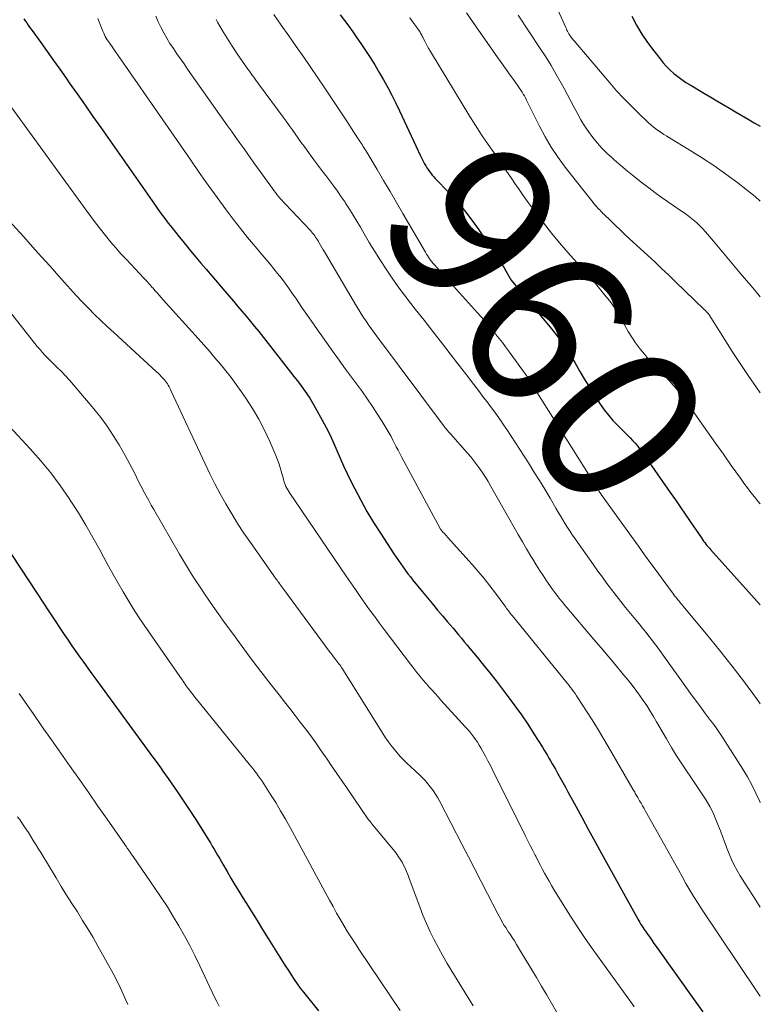
# Model space of a CAD drawing. Units: feet. Extents: x 1898715 to 1900000, y 510000 to 515003.
# Drawn here: x 1899909 to 1900000, y 512231 to 512351 of the extents above; entities that cross this region are included whole.
import ezdxf
from ezdxf.enums import TextEntityAlignment as Align

# ---------------------------------------------------------------- set-up
doc = ezdxf.new("R2010")
doc.units = ezdxf.units.FT
doc.header["$LTSCALE"] = 100
doc.header["$MEASUREMENT"] = 0
for name, color, linetype, lineweight in [('CONTOUR INDEX', 32, 'Continuous', 25), ('CONTOUR INDEX LABEL', 7, 'Continuous', 15), ('CONTOUR INTERMEDIATE', 40, 'Continuous', 15)]:
    doc.layers.add(name, color=color, linetype=linetype, lineweight=lineweight)
doc.styles.add('slant', font='romans.shx', dxfattribs={"oblique": 14.999978})

msp = doc.modelspace()

# ---------------------------------------------------------------- linework, layer by layer
at = {"layer": 'CONTOUR INDEX', "flags": 128}
for points, elevation in [([(1899909.66, 512351.57), (1899909.84, 512351.31), (1899910.02, 512351.05), (1899910.2, 512350.79), (1899910.38, 512350.53), (1899910.56, 512350.27), (1899911.75, 512348.63), (1899912.53, 512347.55), (1899913.31, 512346.46), (1899914.08, 512345.37), (1899914.84, 512344.29), (1899915.24, 512343.72), (1899916.21, 512342.34), (1899917.17, 512340.97), (1899918.13, 512339.59), (1899919.09, 512338.22), (1899925.68, 512328.8), (1899926.1, 512328.22), (1899926.52, 512327.64), (1899926.94, 512327.07), (1899927.38, 512326.5), (1899927.82, 512325.94), (1899928.26, 512325.38), (1899928.71, 512324.82), (1899929.16, 512324.27), (1899929.5, 512323.85), (1899930.12, 512323.09), (1899930.75, 512322.33), (1899931.39, 512321.58), (1899932.03, 512320.83), (1899934.32, 512318.15), (1899934.84, 512317.54), (1899935.37, 512316.92), (1899935.89, 512316.3), (1899936.42, 512315.69), (1899936.94, 512315.07), (1899937.46, 512314.44), (1899937.97, 512313.81), (1899938.47, 512313.18), (1899942.38, 512308.22), (1899942.79, 512307.69), (1899943.19, 512307.17), (1899943.59, 512306.64), (1899943.98, 512306.1), (1899944.36, 512305.56), (1899944.73, 512305.01), (1899945.08, 512304.45), (1899945.41, 512303.87), (1899946.27, 512302.32), (1899946.76, 512301.41), (1899947.22, 512300.49), (1899947.65, 512299.55), (1899948.05, 512298.61), (1899948.45, 512297.65), (1899948.87, 512296.71), (1899949.31, 512295.78), (1899949.76, 512294.85), (1899950.25, 512293.89), (1899950.99, 512292.5), (1899951.75, 512291.12), (1899952.56, 512289.78), (1899953.4, 512288.45), (1899955.06, 512285.91), (1899955.33, 512285.5), (1899955.61, 512285.09), (1899955.9, 512284.68), (1899956.18, 512284.27), (1899956.47, 512283.87), (1899956.77, 512283.48), (1899957.08, 512283.09), (1899957.39, 512282.7), (1899958.56, 512281.26), (1899959.17, 512280.51), (1899959.79, 512279.77), (1899960.42, 512279.02), (1899961.05, 512278.28), (1899961.61, 512277.63), (1899961.96, 512277.22), (1899962.31, 512276.81), (1899962.66, 512276.39), (1899963, 512275.97), (1899963.34, 512275.55), (1899963.69, 512275.13), (1899964.03, 512274.72), (1899964.38, 512274.3), (1899965.26, 512273.22), (1899966.05, 512272.27), (1899966.82, 512271.3), (1899967.59, 512270.33), (1899968.34, 512269.35), (1899969.09, 512268.38), (1899969.91, 512267.27), (1899970.71, 512266.15), (1899971.48, 512265.01), (1899972.22, 512263.85), (1899973.27, 512262.18), (1899973.48, 512261.84), (1899973.68, 512261.51), (1899973.88, 512261.18), (1899974.08, 512260.84), (1899974.28, 512260.5), (1899974.48, 512260.16), (1899974.67, 512259.83), (1899974.87, 512259.49), (1899975.13, 512259.02), (1899975.46, 512258.45), (1899975.78, 512257.87), (1899976.1, 512257.29), (1899976.41, 512256.72), (1899977.36, 512254.96), (1899978.15, 512253.51), (1899978.94, 512252.05), (1899979.73, 512250.6), (1899980.53, 512249.15), (1899984.85, 512241.33), (1899984.97, 512241.11), (1899985.09, 512240.89), (1899985.22, 512240.67), (1899985.35, 512240.46), (1899985.49, 512240.25), (1899985.63, 512240.04), (1899985.77, 512239.83), (1899985.91, 512239.62), (1899986.16, 512239.27), (1899986.43, 512238.89), (1899986.69, 512238.51), (1899986.96, 512238.13), (1899987.23, 512237.76), (1899992.1, 512230.93), (1899992.94, 512229.73)], 980), ([(1899948.48, 512352.06), (1899949, 512351.36), (1899949.51, 512350.66), (1899950.02, 512349.95), (1899950.52, 512349.23), (1899951.01, 512348.51), (1899951.57, 512347.68), (1899952.16, 512346.79), (1899952.73, 512345.89), (1899953.27, 512344.97), (1899953.8, 512344.05), (1899954.31, 512343.11), (1899954.8, 512342.17), (1899955.28, 512341.22), (1899955.74, 512340.26), (1899958.34, 512334.74), (1899958.46, 512334.49), (1899958.58, 512334.24), (1899958.7, 512334), (1899958.83, 512333.76), (1899958.96, 512333.52), (1899959.1, 512333.28), (1899959.25, 512333.06), (1899959.41, 512332.83), (1899959.59, 512332.61), (1899959.76, 512332.39), (1899959.94, 512332.18), (1899960.13, 512331.98), (1899961.78, 512330.24), (1899962.76, 512329.15), (1899963.71, 512328.03), (1899964.6, 512326.86), (1899965.46, 512325.66), (1899967.75, 512322.27), (1899968.03, 512321.85), (1899968.3, 512321.42), (1899968.57, 512320.99), (1899968.83, 512320.55), (1899969.32, 512319.7), (1899969.33, 512319.68), (1899969.34, 512319.67), (1899969.35, 512319.65), (1899969.36, 512319.63), (1899969.41, 512319.57), (1899969.42, 512319.56), (1899969.43, 512319.54), (1899969.45, 512319.52), (1899969.46, 512319.51), (1899974.39, 512313.53), (1899975.16, 512312.53), (1899975.91, 512311.51), (1899976.59, 512310.46), (1899977.25, 512309.37), (1899977.88, 512308.28), (1899978.53, 512307.19), (1899979.2, 512306.12), (1899979.88, 512305.05), (1899980.37, 512304.28), (1899980.86, 512303.58), (1899981.37, 512302.91), (1899981.93, 512302.27), (1899982.52, 512301.66), (1899983.1, 512301.08), (1899983.42, 512300.77), (1899983.73, 512300.46), (1899984.04, 512300.14), (1899984.34, 512299.82), (1899984.64, 512299.49), (1899984.92, 512299.16), (1899985.19, 512298.81), (1899985.45, 512298.45), (1899988.96, 512293.44), (1899989.58, 512292.56), (1899990.19, 512291.67), (1899990.8, 512290.79), (1899991.4, 512289.9), (1899992.78, 512287.86), (1899992.91, 512287.67), (1899993.04, 512287.49), (1899993.18, 512287.3), (1899993.32, 512287.12), (1899993.46, 512286.95), (1899993.61, 512286.77), (1899993.76, 512286.6), (1899993.91, 512286.43), (1900000, 512279.64)], 960), ([(1899984.23, 512351.86), (1899984.83, 512350.76), (1899985.48, 512349.69), (1899986.18, 512348.65), (1899986.92, 512347.64), (1899987.7, 512346.63), (1899988.09, 512346.16), (1899988.5, 512345.7), (1899988.94, 512345.27), (1899989.4, 512344.86), (1899989.88, 512344.48), (1899990.37, 512344.11), (1899990.88, 512343.76), (1899991.4, 512343.44), (1899993.15, 512342.4), (1899993.92, 512341.95), (1899994.68, 512341.5), (1899995.44, 512341.05), (1899996.21, 512340.6), (1899996.97, 512340.15), (1899997.74, 512339.7), (1899998.5, 512339.25), (1899999.26, 512338.8), (1900000, 512338.37)], 940), ([(1899907.15, 512287.39), (1899911.28, 512281.06), (1899911.99, 512279.98), (1899912.7, 512278.91), (1899913.41, 512277.83), (1899914.12, 512276.76), (1899914.62, 512276.02), (1899915.09, 512275.33), (1899915.57, 512274.63), (1899916.05, 512273.94), (1899916.53, 512273.25), (1899917.02, 512272.57), (1899917.52, 512271.89), (1899918.01, 512271.2), (1899918.51, 512270.52), (1899924.79, 512261.92), (1899925.11, 512261.48), (1899925.44, 512261.03), (1899925.76, 512260.59), (1899926.09, 512260.15), (1899926.41, 512259.71), (1899926.73, 512259.26), (1899927.04, 512258.81), (1899927.36, 512258.36), (1899928.46, 512256.76), (1899929.21, 512255.66), (1899929.95, 512254.56), (1899930.67, 512253.44), (1899931.38, 512252.33), (1899932.33, 512250.81), (1899932.56, 512250.44), (1899932.78, 512250.07), (1899933, 512249.7), (1899933.22, 512249.33), (1899933.44, 512248.96), (1899933.65, 512248.58), (1899933.87, 512248.21), (1899934.08, 512247.84), (1899934.6, 512246.94), (1899935.07, 512246.13), (1899935.55, 512245.32), (1899936.05, 512244.51), (1899936.54, 512243.7), (1899936.91, 512243.12), (1899937.59, 512242.03), (1899938.27, 512240.93), (1899938.96, 512239.84), (1899939.64, 512238.74), (1899941.07, 512236.45), (1899941.41, 512235.9), (1899941.76, 512235.34), (1899942.11, 512234.8), (1899942.46, 512234.25), (1899942.82, 512233.7), (1899943.19, 512233.17), (1899943.58, 512232.65), (1899943.98, 512232.13), (1899945.81, 512229.85)], 1000)]:
    msp.add_lwpolyline(points, dxfattribs=dict(at, elevation=elevation))
at = {"layer": 'CONTOUR INTERMEDIATE', "flags": 128}
for points, elevation in [([(1899974.04, 512355.24), (1899976.14, 512350.47), (1899976.21, 512350.33), (1899976.28, 512350.18), (1899976.35, 512350.03), (1899976.43, 512349.89), (1899976.48, 512349.8), (1899976.53, 512349.7), (1899976.59, 512349.61), (1899976.65, 512349.51), (1899976.71, 512349.41), (1899976.76, 512349.34), (1899976.86, 512349.21), (1899976.95, 512349.08), (1899977.05, 512348.96), (1899977.15, 512348.84), (1899981.54, 512343.68), (1899982.37, 512342.73), (1899983.23, 512341.8), (1899984.11, 512340.9), (1899985.01, 512340.02), (1899986.26, 512338.83), (1899986.56, 512338.56), (1899986.86, 512338.3), (1899987.18, 512338.05), (1899987.51, 512337.82), (1899987.84, 512337.59), (1899988.18, 512337.37), (1899988.52, 512337.15), (1899988.86, 512336.94), (1899991.26, 512335.49), (1899992.79, 512334.53), (1899994.3, 512333.54), (1899995.77, 512332.5), (1899997.23, 512331.44), (1899997.87, 512330.96), (1899999.38, 512329.74), (1900000, 512329.19)], 944), ([(1899963.97, 512352.27), (1899965.07, 512350.68), (1899967.17, 512347.71), (1899967.82, 512346.78), (1899968.48, 512345.85), (1899969.13, 512344.91), (1899969.79, 512343.98), (1899970.77, 512342.57), (1899970.92, 512342.33), (1899971.07, 512342.09), (1899971.2, 512341.85), (1899971.33, 512341.59), (1899971.45, 512341.34), (1899971.57, 512341.09), (1899971.7, 512340.83), (1899971.82, 512340.58), (1899972.9, 512338.4), (1899973.6, 512337.08), (1899974.35, 512335.8), (1899975.19, 512334.56), (1899976.08, 512333.36), (1899979.8, 512328.66), (1899979.92, 512328.52), (1899980.04, 512328.37), (1899980.17, 512328.23), (1899980.3, 512328.1), (1899980.43, 512327.96), (1899980.57, 512327.83), (1899980.7, 512327.69), (1899980.84, 512327.56), (1899981.68, 512326.75), (1899982.24, 512326.21), (1899982.8, 512325.68), (1899983.36, 512325.15), (1899983.93, 512324.62), (1899986.21, 512322.51), (1899987.06, 512321.72), (1899987.89, 512320.94), (1899988.73, 512320.14), (1899989.56, 512319.34), (1899993.16, 512315.86), (1899993.23, 512315.79), (1899993.31, 512315.71), (1899993.38, 512315.64), (1899993.46, 512315.56), (1899993.57, 512315.44), (1899993.58, 512315.42), (1899993.6, 512315.4), (1899993.61, 512315.39), (1899993.63, 512315.37), (1899993.68, 512315.29), (1899993.7, 512315.27), (1899993.71, 512315.25), (1899993.72, 512315.23), (1899993.74, 512315.22), (1899995.59, 512312.24), (1899996.54, 512310.74), (1899997.51, 512309.26), (1899998.51, 512307.79), (1899999.52, 512306.33), (1900000, 512305.66)], 952), ([(1899918.74, 512351.59), (1899919.18, 512350.45), (1899919.27, 512350.23), (1899919.36, 512350.02), (1899919.46, 512349.8), (1899919.56, 512349.59), (1899919.66, 512349.39), (1899919.78, 512349.18), (1899919.9, 512348.98), (1899920.03, 512348.79), (1899920.17, 512348.59), (1899920.3, 512348.39), (1899920.44, 512348.2), (1899920.57, 512348), (1899929.77, 512334.74), (1899930.13, 512334.23), (1899930.48, 512333.72), (1899930.83, 512333.21), (1899931.19, 512332.69), (1899931.87, 512331.7), (1899931.95, 512331.58), (1899934.5, 512328.1), (1899935.36, 512326.96), (1899936.23, 512325.83), (1899937.12, 512324.72), (1899938.02, 512323.62), (1899938.91, 512322.58), (1899939.38, 512322.01), (1899939.86, 512321.44), (1899940.32, 512320.87), (1899940.79, 512320.3), (1899941.25, 512319.72), (1899941.7, 512319.14), (1899942.13, 512318.54), (1899942.55, 512317.93), (1899943.09, 512317.15), (1899943.77, 512316.15), (1899944.46, 512315.16), (1899945.15, 512314.16), (1899945.84, 512313.17), (1899946, 512312.95), (1899946.77, 512311.85), (1899947.55, 512310.75), (1899948.34, 512309.66), (1899949.13, 512308.58), (1899951.19, 512305.78), (1899951.82, 512304.89), (1899952.43, 512304), (1899953.02, 512303.08), (1899953.6, 512302.16), (1899954.24, 512301.11), (1899954.48, 512300.7), (1899954.71, 512300.3), (1899954.93, 512299.88), (1899955.14, 512299.46), (1899955.35, 512299.05), (1899955.57, 512298.63), (1899955.78, 512298.21), (1899956, 512297.8), (1899960.74, 512289.02), (1899960.75, 512289), (1899960.76, 512288.98), (1899960.78, 512288.96), (1899960.79, 512288.94), (1899960.84, 512288.86), (1899960.86, 512288.84), (1899960.87, 512288.82), (1899960.88, 512288.8), (1899960.9, 512288.78), (1899961.12, 512288.54), (1899961.25, 512288.4), (1899961.37, 512288.26), (1899961.5, 512288.12), (1899961.63, 512287.98), (1899964.64, 512284.61), (1899965.4, 512283.75), (1899966.13, 512282.87), (1899966.84, 512281.98), (1899967.53, 512281.07), (1899968.67, 512279.52), (1899968.77, 512279.37), (1899968.88, 512279.22), (1899968.99, 512279.07), (1899969.1, 512278.92), (1899969.21, 512278.78), (1899969.33, 512278.63), (1899969.44, 512278.48), (1899969.56, 512278.34), (1899976.15, 512270.26), (1899976.35, 512270.02), (1899976.54, 512269.78), (1899976.73, 512269.53), (1899976.91, 512269.28), (1899977.1, 512269.03), (1899977.28, 512268.77), (1899977.45, 512268.51), (1899977.62, 512268.25), (1899978.67, 512266.63), (1899979.36, 512265.56), (1899980.03, 512264.47), (1899980.69, 512263.38), (1899981.34, 512262.28), (1899984.36, 512257.06), (1899984.44, 512256.93), (1899984.51, 512256.8), (1899984.59, 512256.67), (1899984.66, 512256.53), (1899984.73, 512256.4), (1899984.81, 512256.27), (1899984.88, 512256.14), (1899984.96, 512256.01), (1899985.18, 512255.63), (1899985.37, 512255.31), (1899985.55, 512254.99), (1899985.74, 512254.67), (1899985.92, 512254.35), (1899989.02, 512248.83), (1899989.49, 512248), (1899989.95, 512247.16), (1899990.42, 512246.32), (1899990.88, 512245.49), (1899991.36, 512244.66), (1899991.85, 512243.83), (1899992.36, 512243.02), (1899992.88, 512242.22), (1899999.54, 512232.3), (1899999.96, 512231.68), (1900000, 512231.62)], 976), ([(1899925.85, 512351.88), (1899926.15, 512351.19), (1899926.47, 512350.51), (1899926.83, 512349.84), (1899927.2, 512349.19), (1899927.59, 512348.54), (1899928.01, 512347.91), (1899928.45, 512347.27), (1899928.89, 512346.64), (1899929.32, 512346.02), (1899929.76, 512345.39), (1899934.17, 512339.11), (1899934.65, 512338.44), (1899935.13, 512337.77), (1899935.6, 512337.1), (1899936.08, 512336.42), (1899936.56, 512335.75), (1899937.04, 512335.08), (1899937.52, 512334.41), (1899938, 512333.74), (1899940.16, 512330.72), (1899940.34, 512330.48), (1899940.52, 512330.23), (1899940.71, 512329.99), (1899940.9, 512329.75), (1899941.1, 512329.52), (1899941.3, 512329.29), (1899941.5, 512329.06), (1899941.71, 512328.84), (1899944.81, 512325.58), (1899944.95, 512325.43), (1899945.09, 512325.27), (1899945.22, 512325.11), (1899945.34, 512324.94), (1899945.46, 512324.77), (1899945.58, 512324.6), (1899945.69, 512324.43), (1899945.8, 512324.25), (1899945.91, 512324.06), (1899946.06, 512323.78), (1899946.22, 512323.51), (1899946.38, 512323.23), (1899946.54, 512322.96), (1899950.47, 512316.31), (1899950.75, 512315.84), (1899951.04, 512315.37), (1899951.34, 512314.91), (1899951.65, 512314.46), (1899951.96, 512314.01), (1899952.28, 512313.56), (1899952.6, 512313.11), (1899952.93, 512312.67), (1899961.16, 512301.64), (1899961.25, 512301.51), (1899961.35, 512301.39), (1899961.45, 512301.26), (1899961.56, 512301.13), (1899961.66, 512301.01), (1899961.77, 512300.88), (1899961.87, 512300.76), (1899961.98, 512300.64), (1899964.09, 512298.26), (1899964.49, 512297.8), (1899964.88, 512297.32), (1899965.25, 512296.84), (1899965.61, 512296.34), (1899965.95, 512295.83), (1899966.28, 512295.32), (1899966.6, 512294.79), (1899966.91, 512294.27), (1899969.81, 512289.15), (1899970.32, 512288.27), (1899970.83, 512287.39), (1899971.34, 512286.52), (1899971.86, 512285.65), (1899972.1, 512285.25), (1899972.51, 512284.58), (1899972.93, 512283.92), (1899973.35, 512283.26), (1899973.79, 512282.61), (1899974.18, 512282.03), (1899974.43, 512281.68), (1899974.68, 512281.33), (1899974.93, 512280.99), (1899975.19, 512280.65), (1899975.46, 512280.31), (1899975.72, 512279.98), (1899975.99, 512279.65), (1899976.27, 512279.32), (1899979.59, 512275.4), (1899980.46, 512274.38), (1899981.33, 512273.35), (1899982.19, 512272.32), (1899983.06, 512271.29), (1899983.79, 512270.42), (1899984.27, 512269.81), (1899984.75, 512269.2), (1899985.2, 512268.57), (1899985.64, 512267.94), (1899986.07, 512267.29), (1899986.48, 512266.63), (1899986.88, 512265.97), (1899987.28, 512265.3), (1899988.48, 512263.2), (1899989.09, 512262.17), (1899989.72, 512261.15), (1899990.37, 512260.15), (1899991.04, 512259.16), (1899991.39, 512258.65), (1899991.89, 512257.92), (1899992.39, 512257.18), (1899992.87, 512256.44), (1899993.35, 512255.69), (1899993.79, 512254.92), (1899994.2, 512254.14), (1899994.56, 512253.33), (1899994.89, 512252.51), (1899995.1, 512251.95), (1899995.36, 512251.23), (1899995.63, 512250.52), (1899995.9, 512249.82), (1899996.18, 512249.11), (1899996.47, 512248.41), (1899996.79, 512247.73), (1899997.15, 512247.07), (1899997.54, 512246.41), (1899998.39, 512245.06), (1899999.23, 512243.75), (1900000, 512242.57)], 972), ([(1899933.25, 512351.46), (1899933.43, 512351.14), (1899934, 512350.15), (1899934.59, 512349.17), (1899935.21, 512348.21), (1899935.85, 512347.27), (1899937.16, 512345.38), (1899937.33, 512345.13), (1899937.5, 512344.88), (1899937.68, 512344.64), (1899937.86, 512344.39), (1899938.03, 512344.15), (1899938.21, 512343.91), (1899938.39, 512343.66), (1899938.57, 512343.42), (1899941.46, 512339.5), (1899941.83, 512338.99), (1899942.2, 512338.48), (1899942.57, 512337.96), (1899942.93, 512337.45), (1899943.3, 512336.93), (1899943.66, 512336.42), (1899944.03, 512335.91), (1899944.4, 512335.4), (1899945.24, 512334.25), (1899945.72, 512333.6), (1899946.2, 512332.96), (1899946.69, 512332.32), (1899947.18, 512331.68), (1899947.67, 512331.04), (1899948.14, 512330.39), (1899948.6, 512329.73), (1899949.06, 512329.06), (1899949.13, 512328.95), (1899949.6, 512328.22), (1899950.07, 512327.48), (1899950.52, 512326.74), (1899950.96, 512325.99), (1899951.38, 512325.25), (1899952.04, 512324.13), (1899952.71, 512323.02), (1899953.4, 512321.92), (1899954.1, 512320.83), (1899954.83, 512319.75), (1899955.57, 512318.69), (1899956.35, 512317.64), (1899957.14, 512316.61), (1899957.68, 512315.93), (1899958.75, 512314.57), (1899959.82, 512313.2), (1899960.88, 512311.84), (1899961.94, 512310.47), (1899962.91, 512309.22), (1899963.51, 512308.45), (1899964.11, 512307.67), (1899964.7, 512306.89), (1899965.3, 512306.11), (1899965.64, 512305.66), (1899966.06, 512305.11), (1899966.48, 512304.56), (1899966.9, 512304), (1899967.32, 512303.45), (1899967.73, 512302.89), (1899968.13, 512302.32), (1899968.52, 512301.75), (1899968.9, 512301.17), (1899971.56, 512297.06), (1899972.24, 512295.99), (1899972.91, 512294.92), (1899973.56, 512293.83), (1899974.21, 512292.74), (1899974.92, 512291.51), (1899975.2, 512291.03), (1899975.49, 512290.56), (1899975.77, 512290.08), (1899976.07, 512289.61), (1899976.36, 512289.14), (1899976.67, 512288.67), (1899976.98, 512288.21), (1899977.29, 512287.76), (1899979.53, 512284.57), (1899980.08, 512283.8), (1899980.63, 512283.04), (1899981.18, 512282.29), (1899981.75, 512281.54), (1899982.32, 512280.79), (1899982.89, 512280.06), (1899983.48, 512279.33), (1899984.08, 512278.6), (1899984.71, 512277.84), (1899985.13, 512277.33), (1899985.55, 512276.81), (1899985.97, 512276.29), (1899986.38, 512275.77), (1899986.79, 512275.25), (1899987.19, 512274.72), (1899987.58, 512274.19), (1899987.98, 512273.65), (1899991.15, 512269.21), (1899991.54, 512268.67), (1899991.93, 512268.12), (1899992.33, 512267.58), (1899992.73, 512267.04), (1899992.79, 512266.97), (1899993.16, 512266.46), (1899993.53, 512265.96), (1899993.91, 512265.46), (1899994.28, 512264.96), (1899994.65, 512264.45), (1899995.01, 512263.94), (1899995.36, 512263.42), (1899995.7, 512262.9), (1899997.85, 512259.51), (1899998.43, 512258.54), (1899998.97, 512257.56), (1899999.47, 512256.55), (1899999.93, 512255.53), (1900000, 512255.37)], 968), ([(1899940.31, 512352.08), (1899941.23, 512350.77), (1899942.16, 512349.46), (1899943.07, 512348.15), (1899943.99, 512346.84), (1899946.51, 512343.18), (1899946.93, 512342.57), (1899947.34, 512341.96), (1899947.75, 512341.34), (1899948.15, 512340.72), (1899948.55, 512340.1), (1899948.95, 512339.48), (1899949.35, 512338.86), (1899949.76, 512338.24), (1899950.68, 512336.84), (1899950.79, 512336.66), (1899950.91, 512336.48), (1899951.03, 512336.3), (1899951.15, 512336.12), (1899951.26, 512335.95), (1899951.38, 512335.76), (1899951.49, 512335.58), (1899951.6, 512335.4), (1899952.99, 512333.08), (1899953.79, 512331.73), (1899954.58, 512330.38), (1899955.37, 512329.03), (1899956.16, 512327.68), (1899958.92, 512322.91), (1899959.04, 512322.7), (1899959.17, 512322.5), (1899959.3, 512322.3), (1899959.43, 512322.1), (1899959.58, 512321.91), (1899959.72, 512321.72), (1899959.87, 512321.54), (1899960.03, 512321.36), (1899962.37, 512318.76), (1899963.1, 512317.94), (1899963.84, 512317.11), (1899964.58, 512316.29), (1899965.32, 512315.47), (1899966.13, 512314.57), (1899966.46, 512314.2), (1899966.78, 512313.82), (1899967.1, 512313.44), (1899967.42, 512313.05), (1899967.58, 512312.84), (1899967.97, 512312.34), (1899968.36, 512311.84), (1899968.74, 512311.33), (1899969.11, 512310.83), (1899970.85, 512308.44), (1899970.96, 512308.29), (1899971.07, 512308.13), (1899971.18, 512307.97), (1899971.29, 512307.82), (1899971.4, 512307.66), (1899971.5, 512307.5), (1899971.61, 512307.34), (1899971.71, 512307.18), (1899979.42, 512294.92), (1899979.54, 512294.72), (1899979.66, 512294.52), (1899979.78, 512294.32), (1899979.9, 512294.12), (1899980.04, 512293.89), (1899980.09, 512293.81), (1899980.14, 512293.72), (1899980.2, 512293.63), (1899980.25, 512293.55), (1899980.31, 512293.46), (1899980.36, 512293.38), (1899980.42, 512293.29), (1899980.48, 512293.21), (1899985.05, 512286.84), (1899985.81, 512285.79), (1899986.57, 512284.75), (1899987.33, 512283.71), (1899988.09, 512282.67), (1899989.35, 512280.97), (1899989.49, 512280.78), (1899989.63, 512280.6), (1899989.78, 512280.42), (1899989.92, 512280.24), (1899990.07, 512280.06), (1899990.22, 512279.88), (1899990.36, 512279.7), (1899990.51, 512279.52), (1899993.41, 512276.04), (1899994.99, 512274.1), (1899996.54, 512272.15), (1899998.05, 512270.16), (1899999.54, 512268.16), (1900000, 512267.52)], 964), ([(1899957.01, 512351.66), (1899957.22, 512351.38), (1899957.51, 512350.99), (1899957.57, 512350.9), (1899957.64, 512350.81), (1899957.71, 512350.72), (1899957.78, 512350.63), (1899957.84, 512350.54), (1899957.91, 512350.45), (1899957.97, 512350.35), (1899958.04, 512350.26), (1899958.11, 512350.15), (1899958.19, 512350.03), (1899958.26, 512349.92), (1899958.33, 512349.8), (1899958.4, 512349.68), (1899958.47, 512349.55), (1899958.53, 512349.43), (1899958.6, 512349.31), (1899958.66, 512349.18), (1899958.85, 512348.8), (1899959.01, 512348.49), (1899959.18, 512348.17), (1899959.35, 512347.87), (1899959.53, 512347.56), (1899964.37, 512339.59), (1899964.89, 512338.75), (1899965.43, 512337.91), (1899965.98, 512337.08), (1899966.54, 512336.26), (1899966.92, 512335.71), (1899967.3, 512335.17), (1899967.68, 512334.63), (1899968.05, 512334.09), (1899968.42, 512333.55), (1899968.79, 512333), (1899969.16, 512332.46), (1899969.53, 512331.91), (1899969.9, 512331.37), (1899970.33, 512330.73), (1899970.93, 512329.88), (1899971.53, 512329.03), (1899972.15, 512328.19), (1899972.77, 512327.35), (1899973.41, 512326.51), (1899974.38, 512325.27), (1899975.37, 512324.06), (1899976.4, 512322.87), (1899977.44, 512321.69), (1899978.37, 512320.67), (1899979.08, 512319.89), (1899979.77, 512319.09), (1899980.44, 512318.28), (1899981.11, 512317.46), (1899981.25, 512317.28), (1899981.81, 512316.53), (1899982.35, 512315.75), (1899982.84, 512314.95), (1899983.3, 512314.13), (1899983.4, 512313.94), (1899983.81, 512313.21), (1899984.25, 512312.5), (1899984.71, 512311.81), (1899985.2, 512311.13), (1899985.31, 512310.98), (1899985.78, 512310.4), (1899986.26, 512309.83), (1899986.77, 512309.3), (1899987.3, 512308.78), (1899987.83, 512308.26), (1899988.35, 512307.73), (1899988.84, 512307.18), (1899989.32, 512306.61), (1899989.46, 512306.45), (1899989.99, 512305.78), (1899990.51, 512305.11), (1899991.01, 512304.43), (1899991.51, 512303.74), (1899992.55, 512302.27), (1899993.52, 512300.89), (1899994.49, 512299.51), (1899995.47, 512298.14), (1899996.44, 512296.76), (1899997.56, 512295.18), (1899997.98, 512294.6), (1899998.41, 512294.03), (1899998.85, 512293.46), (1899999.29, 512292.9), (1899999.75, 512292.35), (1900000, 512292.07)], 956), ([(1899970.29, 512352), (1899973.01, 512347.92), (1899973.69, 512346.87), (1899974.35, 512345.81), (1899974.98, 512344.74), (1899975.59, 512343.65), (1899975.95, 512342.99), (1899976.36, 512342.23), (1899976.77, 512341.46), (1899977.17, 512340.69), (1899977.57, 512339.92), (1899977.99, 512339.16), (1899978.44, 512338.42), (1899978.93, 512337.71), (1899979.44, 512337.01), (1899980, 512336.34), (1899980.58, 512335.7), (1899981.19, 512335.08), (1899981.83, 512334.49), (1899982.11, 512334.23), (1899982.91, 512333.54), (1899983.71, 512332.85), (1899984.53, 512332.19), (1899985.37, 512331.53), (1899986.32, 512330.8), (1899987.07, 512330.23), (1899987.83, 512329.67), (1899988.61, 512329.13), (1899989.39, 512328.6), (1899990.1, 512328.13), (1899990.53, 512327.83), (1899990.96, 512327.53), (1899991.37, 512327.21), (1899991.78, 512326.89), (1899992.18, 512326.55), (1899992.56, 512326.19), (1899992.92, 512325.82), (1899993.27, 512325.43), (1899994.24, 512324.27), (1899995.07, 512323.3), (1899995.9, 512322.32), (1899996.72, 512321.34), (1899997.55, 512320.36), (1899998.85, 512318.83), (1899999.5, 512318.05), (1900000, 512317.44)], 948), ([(1899907.87, 512341.1), (1899917.3, 512328.08), (1899917.88, 512327.29), (1899918.47, 512326.51), (1899919.07, 512325.73), (1899919.68, 512324.96), (1899920.3, 512324.21), (1899920.93, 512323.46), (1899921.58, 512322.73), (1899922.24, 512322.01), (1899924.39, 512319.73), (1899924.53, 512319.58), (1899924.67, 512319.43), (1899924.82, 512319.27), (1899924.96, 512319.12), (1899925.1, 512318.96), (1899925.23, 512318.81), (1899925.37, 512318.65), (1899925.51, 512318.49), (1899925.74, 512318.22), (1899926, 512317.93), (1899926.25, 512317.64), (1899926.51, 512317.35), (1899926.77, 512317.07), (1899931.04, 512312.35), (1899931.74, 512311.57), (1899932.43, 512310.78), (1899933.11, 512309.98), (1899933.79, 512309.18), (1899934.44, 512308.36), (1899935.09, 512307.53), (1899935.71, 512306.69), (1899936.32, 512305.83), (1899936.88, 512305.01), (1899937.7, 512303.73), (1899938.48, 512302.43), (1899939.17, 512301.08), (1899939.82, 512299.71), (1899940.56, 512298), (1899940.78, 512297.46), (1899940.98, 512296.9), (1899941.16, 512296.34), (1899941.32, 512295.77), (1899941.5, 512295.08), (1899941.57, 512294.85), (1899941.64, 512294.63), (1899941.73, 512294.41), (1899941.82, 512294.19), (1899941.92, 512293.98), (1899942.03, 512293.77), (1899942.15, 512293.57), (1899942.28, 512293.37), (1899949.19, 512283.17), (1899949.76, 512282.34), (1899950.33, 512281.52), (1899950.9, 512280.7), (1899951.48, 512279.88), (1899952.07, 512279.06), (1899952.67, 512278.25), (1899953.26, 512277.44), (1899953.87, 512276.64), (1899957.11, 512272.36), (1899957.36, 512272.02), (1899957.62, 512271.69), (1899957.89, 512271.35), (1899958.15, 512271.02), (1899958.42, 512270.69), (1899958.69, 512270.36), (1899958.97, 512270.04), (1899959.25, 512269.72), (1899959.4, 512269.56), (1899959.75, 512269.17), (1899960.11, 512268.77), (1899960.47, 512268.38), (1899960.83, 512267.98), (1899963.85, 512264.65), (1899964.11, 512264.36), (1899964.36, 512264.06), (1899964.61, 512263.75), (1899964.85, 512263.44), (1899965.08, 512263.12), (1899965.3, 512262.8), (1899965.5, 512262.46), (1899965.7, 512262.12), (1899965.96, 512261.67), (1899966.28, 512261.09), (1899966.59, 512260.51), (1899966.9, 512259.93), (1899967.19, 512259.35), (1899971.19, 512251.29), (1899971.48, 512250.7), (1899971.78, 512250.12), (1899972.08, 512249.53), (1899972.38, 512248.94), (1899972.45, 512248.81), (1899972.72, 512248.29), (1899972.99, 512247.78), (1899973.26, 512247.26), (1899973.53, 512246.75), (1899973.81, 512246.25), (1899974.1, 512245.74), (1899974.39, 512245.24), (1899974.69, 512244.74), (1899975.81, 512242.89), (1899976.7, 512241.48), (1899977.6, 512240.08), (1899978.53, 512238.71), (1899979.49, 512237.34), (1899984.28, 512230.7), (1899984.54, 512230.34)], 984), ([(1899906.8, 512327.91), (1899909.65, 512324.79), (1899910.73, 512323.6), (1899911.8, 512322.4), (1899912.88, 512321.2), (1899913.94, 512320), (1899914.65, 512319.2), (1899915.37, 512318.4), (1899916.1, 512317.61), (1899916.84, 512316.82), (1899917.59, 512316.05), (1899918.35, 512315.28), (1899919.12, 512314.53), (1899919.9, 512313.79), (1899920.69, 512313.05), (1899925.91, 512308.28), (1899926.13, 512308.07), (1899926.35, 512307.86), (1899926.57, 512307.64), (1899926.77, 512307.41), (1899926.91, 512307.25), (1899927.04, 512307.1), (1899927.17, 512306.94), (1899927.28, 512306.77), (1899927.38, 512306.6), (1899927.48, 512306.42), (1899927.58, 512306.24), (1899927.67, 512306.06), (1899927.75, 512305.88), (1899931.86, 512297.02), (1899932.47, 512295.75), (1899933.1, 512294.5), (1899933.76, 512293.27), (1899934.44, 512292.04), (1899935.16, 512290.84), (1899935.89, 512289.65), (1899936.66, 512288.47), (1899937.45, 512287.32), (1899940.23, 512283.35), (1899940.33, 512283.21), (1899940.43, 512283.08), (1899940.53, 512282.94), (1899940.63, 512282.8), (1899940.73, 512282.67), (1899940.83, 512282.53), (1899940.93, 512282.4), (1899941.03, 512282.26), (1899941.07, 512282.2), (1899941.19, 512282.04), (1899941.32, 512281.87), (1899941.44, 512281.7), (1899941.56, 512281.54), (1899947.13, 512273.99), (1899947.3, 512273.75), (1899947.48, 512273.52), (1899947.66, 512273.29), (1899947.83, 512273.06), (1899947.95, 512272.91), (1899948.07, 512272.75), (1899948.19, 512272.6), (1899948.3, 512272.44), (1899948.42, 512272.28), (1899948.53, 512272.12), (1899948.64, 512271.95), (1899948.75, 512271.79), (1899948.86, 512271.62), (1899953.71, 512263.86), (1899954.03, 512263.36), (1899954.36, 512262.88), (1899954.71, 512262.41), (1899955.07, 512261.94), (1899955.45, 512261.49), (1899955.83, 512261.05), (1899956.24, 512260.63), (1899956.66, 512260.22), (1899958.15, 512258.83), (1899958.52, 512258.47), (1899958.88, 512258.09), (1899959.23, 512257.7), (1899959.56, 512257.3), (1899959.87, 512256.88), (1899960.16, 512256.45), (1899960.43, 512256), (1899960.68, 512255.55), (1899963.41, 512250.28), (1899964.2, 512248.76), (1899964.98, 512247.24), (1899965.76, 512245.72), (1899966.54, 512244.2), (1899967.81, 512241.73), (1899967.96, 512241.45), (1899968.12, 512241.16), (1899968.27, 512240.89), (1899968.43, 512240.61), (1899968.6, 512240.33), (1899968.77, 512240.06), (1899968.94, 512239.79), (1899969.11, 512239.52), (1899969.3, 512239.24), (1899969.57, 512238.83), (1899969.83, 512238.42), (1899970.09, 512238), (1899970.34, 512237.58), (1899972.53, 512233.94), (1899973.15, 512232.89), (1899973.77, 512231.85), (1899974.38, 512230.8), (1899974.99, 512229.74)], 988), ([(1899902.2, 512322.93), (1899911.31, 512311.37), (1899911.53, 512311.11), (1899911.74, 512310.85), (1899911.96, 512310.6), (1899912.19, 512310.35), (1899912.42, 512310.11), (1899912.66, 512309.87), (1899912.89, 512309.63), (1899913.14, 512309.39), (1899913.72, 512308.83), (1899914.25, 512308.31), (1899914.76, 512307.77), (1899915.26, 512307.22), (1899915.75, 512306.66), (1899918.25, 512303.7), (1899919.09, 512302.64), (1899919.89, 512301.56), (1899920.64, 512300.43), (1899921.34, 512299.28), (1899922.1, 512297.96), (1899922.39, 512297.44), (1899922.67, 512296.91), (1899922.95, 512296.38), (1899923.22, 512295.85), (1899923.48, 512295.31), (1899923.75, 512294.78), (1899924.03, 512294.25), (1899924.31, 512293.72), (1899924.36, 512293.62), (1899924.67, 512293.05), (1899924.98, 512292.47), (1899925.3, 512291.9), (1899925.63, 512291.34), (1899928.77, 512285.86), (1899929.25, 512285.04), (1899929.74, 512284.22), (1899930.25, 512283.41), (1899930.76, 512282.6), (1899931.28, 512281.81), (1899931.81, 512281.01), (1899932.35, 512280.23), (1899932.9, 512279.44), (1899933.51, 512278.59), (1899934.37, 512277.38), (1899935.24, 512276.18), (1899936.11, 512274.99), (1899936.99, 512273.8), (1899937.11, 512273.63), (1899938.06, 512272.37), (1899939.02, 512271.11), (1899939.99, 512269.86), (1899940.97, 512268.61), (1899941.65, 512267.76), (1899942.3, 512266.93), (1899942.94, 512266.1), (1899943.58, 512265.27), (1899944.22, 512264.44), (1899944.85, 512263.59), (1899945.47, 512262.74), (1899946.07, 512261.89), (1899946.67, 512261.02), (1899946.78, 512260.86), (1899947.42, 512259.92), (1899948.07, 512258.97), (1899948.72, 512258.02), (1899949.37, 512257.07), (1899951.87, 512253.42), (1899951.93, 512253.34), (1899951.98, 512253.26), (1899952.04, 512253.18), (1899952.11, 512253.1), (1899952.17, 512253.02), (1899952.23, 512252.94), (1899952.29, 512252.87), (1899952.36, 512252.79), (1899954.97, 512249.66), (1899955.2, 512249.36), (1899955.43, 512249.07), (1899955.64, 512248.76), (1899955.84, 512248.45), (1899955.9, 512248.35), (1899956.06, 512248.08), (1899956.21, 512247.81), (1899956.35, 512247.53), (1899956.48, 512247.24), (1899956.6, 512246.96), (1899956.72, 512246.67), (1899956.83, 512246.38), (1899956.94, 512246.08), (1899958.22, 512242.6), (1899958.62, 512241.57), (1899959.05, 512240.55), (1899959.51, 512239.55), (1899960, 512238.55), (1899960.51, 512237.58), (1899961.04, 512236.61), (1899961.6, 512235.65), (1899962.16, 512234.7), (1899963.46, 512232.6), (1899963.78, 512232.06), (1899964.11, 512231.53), (1899964.44, 512230.99), (1899964.76, 512230.45)], 992), ([(1899907.93, 512301.51), (1899910.46, 512298.79), (1899911.74, 512297.34), (1899912.97, 512295.85), (1899914.12, 512294.31), (1899915.22, 512292.72), (1899915.44, 512292.39), (1899916.37, 512290.93), (1899917.28, 512289.45), (1899918.14, 512287.94), (1899918.97, 512286.42), (1899919.47, 512285.48), (1899920.04, 512284.42), (1899920.62, 512283.36), (1899921.22, 512282.3), (1899921.83, 512281.26), (1899922.45, 512280.22), (1899923.09, 512279.19), (1899923.75, 512278.18), (1899924.43, 512277.18), (1899929.07, 512270.46), (1899929.2, 512270.28), (1899929.32, 512270.1), (1899929.45, 512269.92), (1899929.58, 512269.74), (1899929.71, 512269.57), (1899929.83, 512269.39), (1899929.97, 512269.21), (1899930.1, 512269.04), (1899930.12, 512269.01), (1899930.26, 512268.82), (1899930.41, 512268.64), (1899930.55, 512268.45), (1899930.7, 512268.27), (1899937.31, 512260.11), (1899937.51, 512259.86), (1899937.71, 512259.61), (1899937.9, 512259.36), (1899938.1, 512259.11), (1899938.19, 512258.99), (1899938.42, 512258.68), (1899938.65, 512258.36), (1899938.88, 512258.03), (1899939.09, 512257.71), (1899939.94, 512256.39), (1899940.56, 512255.39), (1899941.16, 512254.39), (1899941.75, 512253.37), (1899942.32, 512252.35), (1899947.16, 512243.41), (1899947.59, 512242.63), (1899948.02, 512241.85), (1899948.47, 512241.08), (1899948.92, 512240.32), (1899949.38, 512239.56), (1899949.85, 512238.8), (1899950.33, 512238.06), (1899950.82, 512237.31), (1899955.82, 512229.88)], 996), ([(1899909.08, 512268.78), (1899910.41, 512266.89), (1899910.8, 512266.34), (1899911.93, 512264.71), (1899913.07, 512263.09), (1899914.21, 512261.46), (1899915.35, 512259.84), (1899916.5, 512258.21), (1899917.63, 512256.59), (1899918.76, 512254.97), (1899919.9, 512253.35), (1899922.06, 512250.24), (1899922.11, 512250.17), (1899922.16, 512250.1), (1899922.21, 512250.03), (1899922.26, 512249.95), (1899922.31, 512249.88), (1899922.36, 512249.81), (1899922.42, 512249.74), (1899922.47, 512249.66), (1899922.6, 512249.47), (1899922.72, 512249.3), (1899922.84, 512249.13), (1899922.96, 512248.96), (1899923.08, 512248.79), (1899925.75, 512244.91), (1899926.52, 512243.77), (1899927.27, 512242.61), (1899927.99, 512241.44), (1899928.69, 512240.26), (1899929.37, 512239.06), (1899930.02, 512237.85), (1899930.64, 512236.63), (1899931.24, 512235.39), (1899933.06, 512231.54), (1899933.33, 512230.99), (1899933.62, 512230.44)], 1004), ([(1899908.9, 512253.67), (1899909.24, 512253.18), (1899909.26, 512253.14), (1899909.58, 512252.67), (1899909.9, 512252.19), (1899910.22, 512251.71), (1899910.53, 512251.23), (1899910.83, 512250.75), (1899911.14, 512250.26), (1899911.44, 512249.77), (1899911.74, 512249.28), (1899913.62, 512246.15), (1899914.26, 512245.1), (1899914.91, 512244.05), (1899915.56, 512243.01), (1899916.23, 512241.98), (1899916.88, 512240.94), (1899917.52, 512239.89), (1899918.15, 512238.84), (1899918.75, 512237.77), (1899920.61, 512234.44), (1899920.89, 512233.9), (1899921.17, 512233.37), (1899921.43, 512232.82), (1899921.68, 512232.27), (1899921.93, 512231.72), (1899922.17, 512231.17), (1899922.42, 512230.62)], 1008)]:
    msp.add_lwpolyline(points, dxfattribs=dict(at, elevation=elevation))

# ---------------------------------------------------------------- texts
at = {"layer": 'CONTOUR INDEX LABEL', "style": 'slant', "oblique": 15}
msp.add_text('960', height=20, rotation=305.6831, dxfattribs=at).set_placement((1899973.81, 512314.03, 960), align=Align.MIDDLE_CENTER)

doc.saveas('drawing.dxf')
